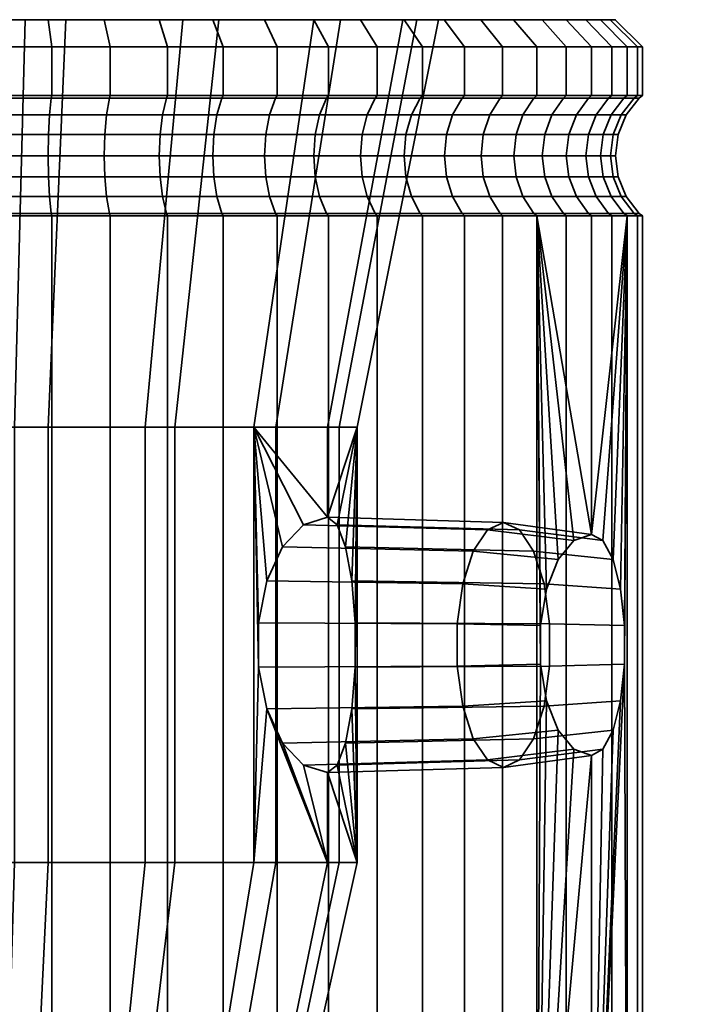
# Model space of a CAD drawing. Units: millimetres. Extents: x -145 to 145, y 0 to 2000.
# Drawn here: x -116 to -92, y 1964 to 2000 of the extents above; entities that cross this region are included whole.
import ezdxf

# ---------------------------------------------------------------- set-up
doc = ezdxf.new("R2010")
doc.units = ezdxf.units.MM
doc.layers.add('kedersystem', color=4, linetype='Continuous', lineweight=35)

msp = doc.modelspace()

# ---------------------------------------------------------------- meshes
at = {"layer": 'kedersystem'}
mesh = msp.add_polyface(dxfattribs=at)
corners = [(-117.41, 1992.786, -211.892), (-121.763, 1992.786, -211.702), (-121.747, 1992.879, -211.582), (-117.415, 1992.879, -211.771), (-126.018, 1992.786, -210.759), (-125.981, 1992.879, -210.643), (-130.044, 1992.786, -209.091), (-129.988, 1992.879, -208.984), (-133.719, 1992.786, -206.75), (-133.645, 1992.879, -206.654), (-135.39, 1992.786, -168.484), (-131.932, 1992.786, -165.831), (-131.867, 1992.879, -165.934), (-135.308, 1992.879, -168.574), (-128.067, 1992.786, -163.819), (-128.021, 1992.879, -163.931), (-123.911, 1992.786, -162.509), (-123.885, 1992.879, -162.627), (-119.59, 1992.786, -161.94), (-119.585, 1992.879, -162.061), (-125.195, 1985.02, -199.778), (-129.191, 1985.02, -196.712), (-129.191, 1979.11, -196.712), (-128.815, 1977.967, -197), (-128.815, 1976.073, -197), (-129.191, 1974.93, -196.712), (-129.191, 1969.02, -196.712), (-131.896, 1985.02, -192.465), (-131.896, 1982.502, -192.465), (-130.875, 1982.163, -194.068), (-129.98, 1981.206, -195.473), (-129.317, 1979.75, -196.514), (-132.986, 1985.02, -187.548), (-132.986, 1979.11, -187.548), (-132.935, 1979.75, -187.778), (-132.668, 1981.206, -188.982), (-132.308, 1982.163, -190.609), (-132.329, 1985.02, -182.556), (-132.329, 1969.02, -182.556), (-132.986, 1974.93, -187.548), (-132.924, 1976.073, -187.08), (-132.924, 1977.967, -187.08), (-139.181, 1974.143, -200.875), (-138.753, 1978.018, -201.432), (-139.585, 1980.668, -200.348), (-120.784, 2000, -204.262), (-126.579, 2000, -202.435), (-120.393, 1985.02, -201.292), (-131.399, 2000, -198.736), (-134.664, 2000, -193.611), (-135.186, 2000, -181.655), (-132.381, 2000, -176.265), (-130.004, 1985.02, -178.089), (-127.901, 2000, -172.16), (-126.291, 1985.02, -174.687), (-122.287, 2000, -169.835), (-121.638, 1985.02, -172.76), (-116.216, 2000, -169.57), (-116.607, 1985.02, -172.54), (-125.195, 1969.02, -199.778), (-120.393, 1969.02, -201.292), (-130.004, 1969.02, -178.089), (-126.291, 1969.02, -174.687), (-121.638, 1969.02, -172.76), (-116.607, 1969.02, -172.54), (-121.685, 1993.5, -211.109), (-117.436, 1993.5, -211.295), (-125.838, 1993.5, -210.189), (-129.768, 1993.5, -208.561)]
mesh.append_faces([[corners[k] for k in face] for face in [(0, 1, 2, 3), (1, 4, 5, 2), (4, 6, 7, 5), (6, 8, 9, 7), (10, 11, 12, 13), (11, 14, 15, 12), (14, 16, 17, 15), (16, 18, 19, 17), (45, 46, 20, 47), (46, 48, 21, 20), (48, 49, 27, 21), (50, 51, 52, 37), (51, 53, 54, 52), (53, 55, 56, 54), (55, 57, 58, 56), (47, 20, 59, 60), (37, 52, 61, 38), (52, 54, 62, 61), (54, 56, 63, 62), (56, 58, 64, 63), (3, 2, 65, 66), (2, 5, 67, 65), (5, 7, 68, 67)]])
mesh.append_faces([[corners[k] for k in face] for face in [(21, 31, 22), (32, 28, 27), (37, 33, 32)]], dxfattribs={"vtx0": -1})
mesh.append_faces([[corners[k] for k in face] for face in [(20, 22, 23), (20, 23, 24), (20, 24, 25), (20, 25, 26), (21, 28, 29), (21, 29, 30), (21, 30, 31), (32, 34, 35), (32, 35, 36), (32, 36, 28), (37, 39, 40), (37, 40, 41), (37, 41, 33), (42, 25, 24), (43, 22, 31), (44, 31, 30)]], dxfattribs={"vtx0": -1, "vtx2": -1})
mesh.append_faces([[corners[k] for k in face] for face in [(37, 38, 39)]], dxfattribs={"vtx1": -1, "vtx2": -1})
mesh.append_faces([[corners[k] for k in face] for face in [(20, 21, 22), (21, 27, 28), (32, 33, 34), (43, 23, 22)]], dxfattribs={"vtx2": -1})
mesh = msp.add_polyface(dxfattribs=at)
corners = [(-121.763, 1997.214, -211.702), (-121.763, 1999, -211.702), (-117.41, 1999, -211.892), (-117.41, 1997.214, -211.892), (-126.018, 1997.214, -210.759), (-126.018, 1999, -210.759), (-123.911, 1997.214, -162.509), (-123.911, 1999, -162.509), (-128.067, 1999, -163.819), (-128.067, 1997.214, -163.819), (-119.59, 1997.214, -161.94), (-119.59, 1999, -161.94), (-117.415, 1997.121, -211.771), (-121.747, 1997.121, -211.582), (-125.981, 1997.121, -210.643), (-128.021, 1997.121, -163.931), (-123.885, 1997.121, -162.627), (-119.585, 1997.121, -162.061), (-119.547, 2000, -162.943), (-115.368, 2000, -163.125), (-123.694, 2000, -163.489), (-111.284, 2000, -164.03), (-127.683, 2000, -164.746), (-107.42, 2000, -165.631), (-131.393, 2000, -166.678), (-103.892, 2000, -167.879), (-134.712, 2000, -169.224), (-116.216, 2000, -169.57), (-122.287, 2000, -169.835), (-113.306, 2000, -210.343), (-121.632, 2000, -210.707), (-125.716, 2000, -209.802), (-109.317, 2000, -209.086), (-129.58, 2000, -208.201), (-105.607, 2000, -207.154), (-133.108, 2000, -205.953), (-117.453, 2000, -210.889), (-130.044, 1999, -209.091), (-117.436, 1996.5, -211.295), (-121.685, 1996.5, -211.109), (-117.449, 1995.776, -210.995), (-121.646, 1995.776, -210.812), (-117.453, 1995, -210.893), (-121.633, 1995, -210.711), (-117.449, 1994.224, -210.995), (-121.646, 1994.224, -210.812), (-117.436, 1993.5, -211.295), (-121.685, 1993.5, -211.109), (-125.838, 1996.5, -210.189), (-125.748, 1995.776, -209.903), (-125.717, 1995, -209.805), (-125.748, 1994.224, -209.903), (-125.838, 1993.5, -210.189), (-129.629, 1995.776, -208.295), (-129.768, 1996.5, -208.561), (-129.582, 1995, -208.204), (-129.629, 1994.224, -208.295), (-129.768, 1993.5, -208.561), (-127.838, 1996.5, -164.372), (-123.782, 1996.5, -163.093), (-127.724, 1995.776, -164.648), (-123.717, 1995.776, -163.385), (-127.684, 1995, -164.743), (-123.695, 1995, -163.485), (-127.724, 1994.224, -164.648), (-123.717, 1994.224, -163.385), (-127.838, 1993.5, -164.372), (-123.782, 1993.5, -163.093), (-128.021, 1992.879, -163.931), (-123.885, 1992.879, -162.627), (-119.564, 1996.5, -162.537), (-119.551, 1995.776, -162.837), (-119.547, 1995, -162.939), (-119.551, 1994.224, -162.837), (-119.564, 1993.5, -162.537), (-119.585, 1992.879, -162.061)]
mesh.append_faces([[corners[k] for k in face] for face in [(0, 1, 2, 3), (4, 5, 1, 0), (6, 7, 8, 9), (10, 11, 7, 6), (3, 12, 13, 0), (0, 13, 14, 4), (9, 15, 16, 6), (6, 16, 17, 10), (8, 7, 20, 22), (7, 11, 18, 20), (2, 1, 30, 36), (1, 5, 31, 30), (5, 37, 33, 31), (38, 39, 13, 12), (40, 41, 39, 38), (42, 43, 41, 40), (44, 45, 43, 42), (46, 47, 45, 44), (39, 48, 14, 13), (41, 49, 48, 39), (43, 50, 49, 41), (45, 51, 50, 43), (47, 52, 51, 45), (49, 53, 54, 48), (50, 55, 53, 49), (51, 56, 55, 50), (52, 57, 56, 51), (58, 59, 16, 15), (60, 61, 59, 58), (62, 63, 61, 60), (64, 65, 63, 62), (66, 67, 65, 64), (68, 69, 67, 66), (59, 70, 17, 16), (61, 71, 70, 59), (63, 72, 71, 61), (65, 73, 72, 63), (67, 74, 73, 65), (69, 75, 74, 67)]])
mesh.append_faces([[corners[k] for k in face] for face in [(20, 21, 22), (22, 23, 24), (24, 25, 26)]], dxfattribs={"vtx0": -1, "vtx1": -1})
mesh.append_faces([[corners[k] for k in face] for face in [(26, 27, 28), (29, 30, 31), (32, 31, 33), (34, 33, 35)]], dxfattribs={"vtx0": -1, "vtx2": -1})
mesh.append_faces([[corners[k] for k in face] for face in [(18, 19, 20)]], dxfattribs={"vtx1": -1})
mesh = msp.add_polyface(dxfattribs=at)
corners = [(-113.089, 1997.214, -211.323), (-113.089, 1999, -211.323), (-108.933, 1999, -210.013), (-108.933, 1997.214, -210.013), (-117.41, 1997.214, -211.892), (-117.41, 1999, -211.892), (-115.237, 1997.214, -162.13), (-115.237, 1999, -162.13), (-119.59, 1999, -161.94), (-119.59, 1997.214, -161.94), (-110.982, 1997.214, -163.073), (-110.982, 1999, -163.073), (-108.979, 1997.121, -209.901), (-113.115, 1997.121, -211.205), (-117.415, 1997.121, -211.771), (-119.585, 1997.121, -162.061), (-115.253, 1997.121, -162.25), (-111.019, 1997.121, -163.189), (-123.694, 2000, -163.489), (-115.368, 2000, -163.125), (-111.284, 2000, -164.03), (-127.683, 2000, -164.746), (-107.42, 2000, -165.631), (-131.393, 2000, -166.678), (-103.892, 2000, -167.879), (-134.712, 2000, -169.224), (-116.216, 2000, -169.57), (-117.453, 2000, -210.889), (-121.632, 2000, -210.707), (-113.306, 2000, -210.343), (-125.716, 2000, -209.802), (-109.317, 2000, -209.086), (-129.58, 2000, -208.201), (-105.607, 2000, -207.154), (-133.108, 2000, -205.953), (-102.288, 2000, -204.608), (-120.784, 2000, -204.262), (-114.713, 2000, -203.997), (-119.547, 2000, -162.943), (-109.162, 1996.5, -209.46), (-113.218, 1996.5, -210.74), (-109.276, 1995.776, -209.184), (-113.283, 1995.776, -210.447), (-109.316, 1995, -209.089), (-113.305, 1995, -210.347), (-109.276, 1994.224, -209.184), (-113.283, 1994.224, -210.447), (-109.162, 1993.5, -209.46), (-113.218, 1993.5, -210.74), (-108.979, 1992.879, -209.901), (-113.115, 1992.879, -211.205), (-117.436, 1996.5, -211.295), (-117.449, 1995.776, -210.995), (-117.453, 1995, -210.893), (-117.449, 1994.224, -210.995), (-117.436, 1993.5, -211.295), (-117.415, 1992.879, -211.771), (-119.564, 1996.5, -162.537), (-115.315, 1996.5, -162.723), (-119.551, 1995.776, -162.837), (-115.354, 1995.776, -163.02), (-119.547, 1995, -162.939), (-115.367, 1995, -163.121), (-119.551, 1994.224, -162.837), (-115.354, 1994.224, -163.02), (-119.564, 1993.5, -162.537), (-115.315, 1993.5, -162.723), (-119.585, 1992.879, -162.061), (-115.253, 1992.879, -162.25), (-111.162, 1996.5, -163.643), (-111.252, 1995.776, -163.929), (-111.283, 1995, -164.027), (-111.252, 1994.224, -163.929), (-111.162, 1993.5, -163.643), (-111.019, 1992.879, -163.189)]
mesh.append_faces([[corners[k] for k in face] for face in [(0, 1, 2, 3), (4, 5, 1, 0), (6, 7, 8, 9), (10, 11, 7, 6), (3, 12, 13, 0), (0, 13, 14, 4), (9, 15, 16, 6), (6, 16, 17, 10), (8, 7, 19, 38), (7, 11, 20, 19), (2, 1, 29, 31), (1, 5, 27, 29), (39, 40, 13, 12), (41, 42, 40, 39), (43, 44, 42, 41), (45, 46, 44, 43), (47, 48, 46, 45), (49, 50, 48, 47), (40, 51, 14, 13), (42, 52, 51, 40), (44, 53, 52, 42), (46, 54, 53, 44), (48, 55, 54, 46), (50, 56, 55, 48), (57, 58, 16, 15), (59, 60, 58, 57), (61, 62, 60, 59), (63, 64, 62, 61), (65, 66, 64, 63), (67, 68, 66, 65), (58, 69, 17, 16), (60, 70, 69, 58), (62, 71, 70, 60), (64, 72, 71, 62), (66, 73, 72, 64), (68, 74, 73, 66)]])
mesh.append_faces([[corners[k] for k in face] for face in [(29, 30, 31), (31, 32, 33), (33, 34, 35)]], dxfattribs={"vtx0": -1, "vtx1": -1})
mesh.append_faces([[corners[k] for k in face] for face in [(25, 24, 26), (35, 34, 36)]], dxfattribs={"vtx0": -1, "vtx1": -1, "vtx2": -1})
mesh.append_faces([[corners[k] for k in face] for face in [(18, 19, 20), (21, 20, 22), (23, 22, 24), (35, 36, 37)]], dxfattribs={"vtx0": -1, "vtx2": -1})
mesh.append_faces([[corners[k] for k in face] for face in [(27, 28, 29)]], dxfattribs={"vtx1": -1})
mesh = msp.add_polyface(dxfattribs=at)
corners = [(-101.61, 1992.786, -205.348), (-105.068, 1992.786, -208.001), (-105.133, 1992.879, -207.898), (-101.692, 1992.879, -205.258), (-108.933, 1992.786, -210.013), (-108.979, 1992.879, -209.901), (-113.089, 1992.786, -211.323), (-113.115, 1992.879, -211.205), (-117.41, 1992.786, -211.892), (-117.415, 1992.879, -211.771), (-119.59, 1992.786, -161.94), (-115.237, 1992.786, -162.13), (-115.253, 1992.879, -162.25), (-119.585, 1992.879, -162.061), (-110.982, 1992.786, -163.073), (-111.019, 1992.879, -163.189), (-106.956, 1992.786, -164.741), (-107.012, 1992.879, -164.848), (-103.281, 1992.786, -167.082), (-103.355, 1992.879, -167.178), (-100.068, 1992.786, -170.026), (-100.158, 1992.879, -170.108), (-105.104, 1981.711, -181.367), (-98.637, 1981.52, -178.688), (-99.226, 1981.249, -177.266), (-105.981, 1981.435, -179.991), (-99.744, 1980.467, -176.016), (-106.754, 1980.625, -178.777), (-100.128, 1979.27, -175.088), (-107.329, 1979.375, -177.873), (-100.333, 1977.801, -174.594), (-107.636, 1977.838, -177.392), (-100.333, 1976.239, -174.594), (-107.636, 1976.202, -177.392), (-100.128, 1974.77, -175.088), (-107.329, 1974.665, -177.873), (-99.744, 1973.573, -176.016), (-106.754, 1973.415, -178.777), (-104.014, 1985.02, -186.284), (-104.014, 1969.02, -186.284), (-104.084, 1976.202, -185.969), (-104.084, 1977.838, -185.969), (-104.207, 1979.375, -185.411), (-104.439, 1980.625, -184.366), (-104.751, 1981.435, -182.96), (-105.104, 1985.02, -181.367), (-107.809, 1985.02, -177.12), (-107.809, 1969.02, -177.12), (-102.336, 2000, -180.221), (-101.021, 2000, -186.153), (-101.814, 2000, -192.177), (-104.671, 1985.02, -191.276), (-104.619, 2000, -197.567), (-106.996, 1985.02, -195.743), (-109.099, 2000, -201.672), (-110.709, 1985.02, -199.145), (-114.713, 2000, -203.997), (-115.362, 1985.02, -201.072), (-120.784, 2000, -204.262), (-120.393, 1985.02, -201.292), (-116.216, 2000, -169.57), (-110.421, 2000, -171.397), (-111.805, 1985.02, -174.054), (-116.607, 1985.02, -172.54), (-105.601, 2000, -175.096), (-104.671, 1969.02, -191.276), (-106.996, 1969.02, -195.743), (-110.709, 1969.02, -199.145), (-115.362, 1969.02, -201.072), (-120.393, 1969.02, -201.292), (-111.805, 1969.02, -174.054), (-116.607, 1969.02, -172.54)]
mesh.append_faces([[corners[k] for k in face] for face in [(0, 1, 2, 3), (1, 4, 5, 2), (4, 6, 7, 5), (6, 8, 9, 7), (10, 11, 12, 13), (11, 14, 15, 12), (14, 16, 17, 15), (16, 18, 19, 17), (18, 20, 21, 19), (22, 23, 24, 25), (25, 24, 26, 27), (27, 26, 28, 29), (29, 28, 30, 31), (31, 30, 32, 33), (33, 32, 34, 35), (35, 34, 36, 37), (48, 49, 38, 45), (49, 50, 51, 38), (50, 52, 53, 51), (52, 54, 55, 53), (54, 56, 57, 55), (56, 58, 59, 57), (60, 61, 62, 63), (61, 64, 46, 62), (64, 48, 45, 46), (38, 51, 65, 39), (51, 53, 66, 65), (53, 55, 67, 66), (55, 57, 68, 67), (57, 59, 69, 68), (63, 62, 70, 71), (62, 46, 47, 70)]])
mesh.append_faces([[corners[k] for k in face] for face in [(38, 22, 45)]], dxfattribs={"vtx0": -1})
mesh.append_faces([[corners[k] for k in face] for face in [(46, 33, 47)]], dxfattribs={"vtx0": -1, "vtx1": -1})
mesh.append_faces([[corners[k] for k in face] for face in [(38, 40, 41), (38, 41, 42), (38, 42, 43), (38, 43, 44), (38, 44, 22), (46, 22, 25), (46, 25, 27), (46, 27, 29), (46, 29, 31), (46, 31, 33)]], dxfattribs={"vtx0": -1, "vtx2": -1})
mesh.append_faces([[corners[k] for k in face] for face in [(38, 39, 40)]], dxfattribs={"vtx1": -1, "vtx2": -1})
mesh.append_faces([[corners[k] for k in face] for face in [(46, 45, 22)]], dxfattribs={"vtx2": -1})
mesh = msp.add_polyface(dxfattribs=at)
corners = [(-105.068, 1997.214, -208.001), (-105.068, 1999, -208.001), (-101.61, 1999, -205.348), (-101.61, 1997.214, -205.348), (-108.933, 1997.214, -210.013), (-108.933, 1999, -210.013), (-106.956, 1997.214, -164.741), (-106.956, 1999, -164.741), (-110.982, 1999, -163.073), (-110.982, 1997.214, -163.073), (-103.281, 1997.214, -167.082), (-103.281, 1999, -167.082), (-101.692, 1997.121, -205.258), (-105.133, 1997.121, -207.898), (-108.979, 1997.121, -209.901), (-111.019, 1997.121, -163.189), (-107.012, 1997.121, -164.848), (-103.355, 1997.121, -167.178), (-98.262, 2000, -174.023), (-105.601, 2000, -175.096), (-110.421, 2000, -171.397), (-100.808, 2000, -170.704), (-116.216, 2000, -169.57), (-103.892, 2000, -167.879), (-99.463, 2000, -201.524), (-102.288, 2000, -204.608), (-114.713, 2000, -203.997), (-109.099, 2000, -201.672), (-104.619, 2000, -197.567), (-107.42, 2000, -165.631), (-111.284, 2000, -164.03), (-105.607, 2000, -207.154), (-109.317, 2000, -209.086), (-102.014, 1996.5, -204.907), (-105.389, 1996.5, -207.496), (-102.217, 1995.776, -204.686), (-105.55, 1995.776, -207.244), (-102.286, 1995, -204.611), (-105.605, 1995, -207.157), (-102.217, 1994.224, -204.686), (-105.55, 1994.224, -207.244), (-102.014, 1993.5, -204.907), (-105.389, 1993.5, -207.496), (-101.692, 1992.879, -205.258), (-105.133, 1992.879, -207.898), (-109.162, 1996.5, -209.46), (-109.276, 1995.776, -209.184), (-109.316, 1995, -209.089), (-109.276, 1994.224, -209.184), (-109.162, 1993.5, -209.46), (-108.979, 1992.879, -209.901), (-111.162, 1996.5, -163.643), (-107.232, 1996.5, -165.271), (-111.252, 1995.776, -163.929), (-107.371, 1995.776, -165.537), (-111.283, 1995, -164.027), (-107.418, 1995, -165.628), (-111.252, 1994.224, -163.929), (-107.371, 1994.224, -165.537), (-111.162, 1993.5, -163.643), (-107.232, 1993.5, -165.271), (-111.019, 1992.879, -163.189), (-107.012, 1992.879, -164.848), (-103.645, 1996.5, -167.557), (-103.827, 1995.776, -167.794), (-103.89, 1995, -167.876), (-103.827, 1994.224, -167.794), (-103.645, 1993.5, -167.557), (-103.355, 1992.879, -167.178), (-100.73, 1995.776, -170.633), (-100.509, 1996.5, -170.43), (-100.805, 1995, -170.702), (-100.73, 1994.224, -170.633)]
mesh.append_faces([[corners[k] for k in face] for face in [(0, 1, 2, 3), (4, 5, 1, 0), (6, 7, 8, 9), (10, 11, 7, 6), (3, 12, 13, 0), (0, 13, 14, 4), (9, 15, 16, 6), (6, 16, 17, 10), (8, 7, 29, 30), (7, 11, 23, 29), (2, 1, 31, 25), (1, 5, 32, 31), (33, 34, 13, 12), (35, 36, 34, 33), (37, 38, 36, 35), (39, 40, 38, 37), (41, 42, 40, 39), (43, 44, 42, 41), (34, 45, 14, 13), (36, 46, 45, 34), (38, 47, 46, 36), (40, 48, 47, 38), (42, 49, 48, 40), (44, 50, 49, 42), (51, 52, 16, 15), (53, 54, 52, 51), (55, 56, 54, 53), (57, 58, 56, 55), (59, 60, 58, 57), (61, 62, 60, 59), (52, 63, 17, 16), (54, 64, 63, 52), (56, 65, 64, 54), (58, 66, 65, 56), (60, 67, 66, 58), (62, 68, 67, 60), (64, 69, 70, 63), (65, 71, 69, 64), (66, 72, 71, 65)]])
mesh.append_faces([[corners[k] for k in face] for face in [(18, 20, 21), (21, 22, 23)]], dxfattribs={"vtx0": -1, "vtx1": -1})
mesh.append_faces([[corners[k] for k in face] for face in [(18, 19, 20), (21, 20, 22), (24, 26, 27), (24, 27, 28)]], dxfattribs={"vtx0": -1, "vtx2": -1})
mesh.append_faces([[corners[k] for k in face] for face in [(24, 25, 26)]], dxfattribs={"vtx1": -1, "vtx2": -1})
mesh = msp.add_polyface(dxfattribs=at)
corners = [(-98.666, 1997.214, -202.135), (-98.666, 1999, -202.135), (-96.325, 1999, -198.46), (-96.325, 1997.214, -198.46), (-101.61, 1997.214, -205.348), (-101.61, 1999, -205.348), (-100.068, 1997.214, -170.026), (-100.068, 1999, -170.026), (-103.281, 1999, -167.082), (-103.281, 1997.214, -167.082), (-97.415, 1997.214, -173.484), (-97.415, 1999, -173.484), (-96.432, 1997.121, -198.404), (-98.762, 1997.121, -202.061), (-101.692, 1997.121, -205.258), (-103.355, 1997.121, -167.178), (-100.158, 1997.121, -170.108), (-97.518, 1997.121, -173.549), (-95.073, 2000, -181.722), (-102.336, 2000, -180.221), (-96.33, 2000, -177.733), (-105.601, 2000, -175.096), (-98.262, 2000, -174.023), (-97.215, 2000, -197.996), (-104.619, 2000, -197.567), (-95.614, 2000, -194.132), (-101.814, 2000, -192.177), (-94.709, 2000, -190.048), (-101.021, 2000, -186.153), (-94.527, 2000, -185.869), (-99.463, 2000, -201.524), (-100.808, 2000, -170.704), (-103.892, 2000, -167.879), (-102.288, 2000, -204.608), (-96.855, 1996.5, -198.184), (-99.141, 1996.5, -201.771), (-97.121, 1995.776, -198.045), (-99.378, 1995.776, -201.589), (-97.212, 1995, -197.998), (-99.46, 1995, -201.526), (-97.121, 1994.224, -198.045), (-99.378, 1994.224, -201.589), (-96.855, 1993.5, -198.184), (-99.141, 1993.5, -201.771), (-96.432, 1992.879, -198.404), (-98.762, 1992.879, -202.061), (-102.014, 1996.5, -204.907), (-102.217, 1995.776, -204.686), (-102.286, 1995, -204.611), (-102.217, 1994.224, -204.686), (-102.014, 1993.5, -204.907), (-101.692, 1992.879, -205.258), (-103.645, 1996.5, -167.557), (-100.509, 1996.5, -170.43), (-103.645, 1993.5, -167.557), (-100.509, 1993.5, -170.43), (-100.73, 1994.224, -170.633), (-103.827, 1994.224, -167.794), (-103.355, 1992.879, -167.178), (-100.158, 1992.879, -170.108), (-97.92, 1996.5, -173.805), (-100.73, 1995.776, -170.633), (-98.172, 1995.776, -173.966), (-100.805, 1995, -170.702), (-98.259, 1995, -174.021), (-98.172, 1994.224, -173.966), (-97.92, 1993.5, -173.805), (-97.518, 1992.879, -173.549), (-96.232, 1995.776, -177.692), (-95.956, 1996.5, -177.578), (-96.327, 1995, -177.732), (-96.232, 1994.224, -177.692)]
mesh.append_faces([[corners[k] for k in face] for face in [(0, 1, 2, 3), (4, 5, 1, 0), (6, 7, 8, 9), (10, 11, 7, 6), (3, 12, 13, 0), (0, 13, 14, 4), (9, 15, 16, 6), (6, 16, 17, 10), (8, 7, 31, 32), (7, 11, 22, 31), (2, 1, 30, 23), (1, 5, 33, 30), (34, 35, 13, 12), (36, 37, 35, 34), (38, 39, 37, 36), (40, 41, 39, 38), (42, 43, 41, 40), (44, 45, 43, 42), (35, 46, 14, 13), (37, 47, 46, 35), (39, 48, 47, 37), (41, 49, 48, 39), (43, 50, 49, 41), (45, 51, 50, 43), (52, 53, 16, 15), (54, 55, 56, 57), (58, 59, 55, 54), (53, 60, 17, 16), (61, 62, 60, 53), (63, 64, 62, 61), (56, 65, 64, 63), (55, 66, 65, 56), (59, 67, 66, 55), (62, 68, 69, 60), (64, 70, 68, 62), (65, 71, 70, 64)]])
mesh.append_faces([[corners[k] for k in face] for face in [(18, 19, 20), (20, 21, 22), (23, 24, 25), (25, 26, 27), (29, 19, 18), (30, 24, 23)]], dxfattribs={"vtx0": -1, "vtx1": -1})
mesh.append_faces([[corners[k] for k in face] for face in [(20, 19, 21), (25, 24, 26), (27, 26, 28), (29, 28, 19)]], dxfattribs={"vtx0": -1, "vtx2": -1})
mesh = msp.add_polyface(dxfattribs=at)
corners = [(-94.093, 1997.214, -181.505), (-94.093, 1999, -181.505), (-95.403, 1999, -177.349), (-95.403, 1997.214, -177.349), (-97.415, 1999, -173.484), (-97.415, 1997.214, -173.484), (-93.524, 1997.214, -185.826), (-93.524, 1999, -185.826), (-93.714, 1997.214, -190.179), (-93.714, 1999, -190.179), (-94.657, 1997.214, -194.434), (-94.657, 1999, -194.434), (-96.325, 1997.214, -198.46), (-96.325, 1999, -198.46), (-95.515, 1997.121, -177.395), (-94.211, 1997.121, -181.531), (-93.645, 1997.121, -185.831), (-93.834, 1997.121, -190.163), (-94.773, 1997.121, -194.397), (-96.432, 1997.121, -198.404), (-97.518, 1997.121, -173.549), (-94.709, 2000, -190.048), (-101.021, 2000, -186.153), (-94.527, 2000, -185.869), (-96.33, 2000, -177.733), (-98.262, 2000, -174.023), (-95.073, 2000, -181.722), (-95.614, 2000, -194.132), (-97.215, 2000, -197.996), (-95.956, 1996.5, -177.578), (-94.676, 1996.5, -181.634), (-96.232, 1995.776, -177.692), (-94.969, 1995.776, -181.699), (-96.327, 1995, -177.732), (-95.069, 1995, -181.721), (-96.232, 1994.224, -177.692), (-94.969, 1994.224, -181.699), (-95.956, 1993.5, -177.578), (-94.676, 1993.5, -181.634), (-94.121, 1996.5, -185.852), (-94.421, 1995.776, -185.865), (-94.523, 1995, -185.869), (-94.421, 1994.224, -185.865), (-94.121, 1993.5, -185.852), (-94.307, 1996.5, -190.101), (-94.604, 1995.776, -190.062), (-94.705, 1995, -190.049), (-94.604, 1994.224, -190.062), (-94.307, 1993.5, -190.101), (-95.227, 1996.5, -194.254), (-95.513, 1995.776, -194.164), (-95.611, 1995, -194.133), (-95.513, 1994.224, -194.164), (-95.227, 1993.5, -194.254), (-96.855, 1996.5, -198.184), (-97.121, 1995.776, -198.045), (-97.212, 1995, -197.998), (-97.121, 1994.224, -198.045), (-96.855, 1993.5, -198.184), (-97.92, 1996.5, -173.805), (-97.92, 1993.5, -173.805), (-98.172, 1994.224, -173.966), (-97.518, 1992.879, -173.549), (-95.515, 1992.879, -177.395)]
mesh.append_faces([[corners[k] for k in face] for face in [(0, 1, 2, 3), (3, 2, 4, 5), (6, 7, 1, 0), (8, 9, 7, 6), (10, 11, 9, 8), (12, 13, 11, 10), (3, 14, 15, 0), (0, 15, 16, 6), (6, 16, 17, 8), (8, 17, 18, 10), (10, 18, 19, 12), (5, 20, 14, 3), (4, 2, 24, 25), (2, 1, 26, 24), (1, 7, 23, 26), (7, 9, 21, 23), (9, 11, 27, 21), (11, 13, 28, 27), (29, 30, 15, 14), (31, 32, 30, 29), (33, 34, 32, 31), (35, 36, 34, 33), (37, 38, 36, 35), (30, 39, 16, 15), (32, 40, 39, 30), (34, 41, 40, 32), (36, 42, 41, 34), (38, 43, 42, 36), (39, 44, 17, 16), (40, 45, 44, 39), (41, 46, 45, 40), (42, 47, 46, 41), (43, 48, 47, 42), (44, 49, 18, 17), (45, 50, 49, 44), (46, 51, 50, 45), (47, 52, 51, 46), (48, 53, 52, 47), (49, 54, 19, 18), (50, 55, 54, 49), (51, 56, 55, 50), (52, 57, 56, 51), (53, 58, 57, 52), (59, 29, 14, 20), (60, 37, 35, 61), (62, 63, 37, 60)]])
mesh.append_faces([[corners[k] for k in face] for face in [(21, 22, 23)]], dxfattribs={"vtx0": -1, "vtx1": -1})
mesh = msp.add_polyface(dxfattribs=at)
corners = [(-94.093, 1992.786, -181.505), (-95.403, 1992.786, -177.349), (-95.403, 1981.083, -177.349), (-94.982, 1980.852, -178.684), (-94.609, 1980.154, -179.867), (-94.331, 1979.071, -180.749), (-94.182, 1977.733, -181.221), (-94.182, 1976.307, -181.221), (-97.415, 1992.786, -173.484), (-97.278, 1976.307, -173.748), (-97.278, 1977.733, -173.748), (-97.049, 1979.071, -174.186), (-96.622, 1980.154, -175.007), (-96.049, 1980.852, -176.107), (-94.211, 1992.879, -181.531), (-95.515, 1992.879, -177.395), (-93.524, 1992.786, -185.826), (-93.645, 1992.879, -185.831), (-93.714, 1992.786, -190.179), (-93.834, 1992.879, -190.163), (-94.657, 1992.786, -194.434), (-94.773, 1992.879, -194.397), (-96.325, 1992.786, -198.46), (-96.432, 1992.879, -198.404), (-98.666, 1992.786, -202.135), (-98.762, 1992.879, -202.061), (-101.61, 1992.786, -205.348), (-101.692, 1992.879, -205.258), (-100.068, 1992.786, -170.026), (-97.518, 1992.879, -173.549), (-100.158, 1992.879, -170.108), (-104.439, 1973.415, -184.366), (-97.53, 1973.573, -181.361), (-97.145, 1974.77, -182.289), (-104.207, 1974.665, -185.411), (-96.941, 1976.239, -182.783), (-104.084, 1976.202, -185.969), (-96.941, 1977.801, -182.783), (-104.084, 1977.838, -185.969), (-97.145, 1979.27, -182.289), (-104.207, 1979.375, -185.411), (-97.53, 1980.467, -181.361), (-104.439, 1980.625, -184.366), (-98.048, 1981.249, -180.11), (-104.751, 1981.435, -182.96), (-98.637, 1981.52, -178.688), (-105.104, 1981.711, -181.367), (-94.609, 1973.886, -179.867), (-94.331, 1974.969, -180.749), (-99.226, 1981.249, -177.266), (-99.744, 1980.467, -176.016), (-100.128, 1979.27, -175.088), (-100.333, 1977.801, -174.594), (-100.333, 1976.239, -174.594), (-97.049, 1974.969, -174.186), (-100.128, 1974.77, -175.088), (-96.622, 1973.886, -175.007), (-99.744, 1973.573, -176.016), (-94.676, 1993.5, -181.634), (-95.956, 1993.5, -177.578), (-94.121, 1993.5, -185.852), (-94.307, 1993.5, -190.101), (-95.227, 1993.5, -194.254), (-96.855, 1993.5, -198.184)]
mesh.append_faces([[corners[k] for k in face] for face in [(1, 0, 14, 15), (0, 16, 17, 14), (16, 18, 19, 17), (18, 20, 21, 19), (20, 22, 23, 21), (22, 24, 25, 23), (24, 26, 27, 25), (28, 8, 29, 30), (8, 1, 15, 29), (31, 32, 33, 34), (34, 33, 35, 36), (36, 35, 37, 38), (38, 37, 39, 40), (40, 39, 41, 42), (42, 41, 43, 44), (44, 43, 45, 46), (47, 48, 33, 32), (48, 7, 35, 33), (7, 6, 37, 35), (6, 5, 39, 37), (5, 4, 41, 39), (4, 3, 43, 41), (3, 2, 45, 43), (2, 13, 49, 45), (13, 12, 50, 49), (12, 11, 51, 50), (11, 10, 52, 51), (10, 9, 53, 52), (9, 54, 55, 53), (54, 56, 57, 55), (15, 14, 58, 59), (14, 17, 60, 58), (17, 19, 61, 60), (19, 21, 62, 61), (21, 23, 63, 62)]])
mesh.append_faces([[corners[k] for k in face] for face in [(8, 2, 1)]], dxfattribs={"vtx0": -1})
mesh.append_faces([[corners[k] for k in face] for face in [(0, 2, 3), (0, 3, 4), (0, 4, 5), (0, 5, 6), (0, 6, 7), (8, 9, 10), (8, 10, 11), (8, 11, 12), (8, 12, 13), (8, 13, 2)]], dxfattribs={"vtx0": -1, "vtx2": -1})
mesh.append_faces([[corners[k] for k in face] for face in [(0, 1, 2)]], dxfattribs={"vtx2": -1})
mesh = msp.add_polyface(dxfattribs=at)
corners = [(-108.933, 1950.946, -210.013), (-108.933, 1992.786, -210.013), (-105.068, 1992.786, -208.001), (-105.068, 1950.946, -208.001), (-113.089, 1950.946, -211.323), (-113.089, 1992.786, -211.323), (-117.41, 1950.946, -211.892), (-117.41, 1992.786, -211.892), (-115.237, 1950.946, -162.13), (-115.237, 1992.786, -162.13), (-119.59, 1992.786, -161.94), (-119.59, 1950.946, -161.94), (-110.982, 1950.946, -163.073), (-110.982, 1992.786, -163.073), (-106.956, 1950.946, -164.741), (-106.956, 1992.786, -164.741), (-107.329, 1974.665, -177.873), (-107.809, 1969.02, -177.12), (-107.636, 1976.202, -177.392), (-106.996, 1969.02, -195.743), (-110.709, 1969.02, -199.145), (-111.69, 1960.803, -197.605), (-108.445, 1960.803, -194.631), (-115.362, 1969.02, -201.072), (-115.757, 1960.803, -199.29), (-120.393, 1969.02, -201.292), (-120.154, 1960.803, -199.482), (-116.607, 1969.02, -172.54), (-111.805, 1969.02, -174.054), (-112.648, 1960.803, -175.674), (-116.846, 1960.803, -174.35), (-109.156, 1960.803, -178.354), (-105.104, 1969.02, -181.367), (-106.791, 1960.803, -182.066), (-106.813, 1960.02, -186.406), (-107.693, 1960.02, -182.439), (-107.386, 1960.077, -182.313), (-106.482, 1960.077, -186.391), (-109.875, 1960.02, -179.013), (-109.631, 1960.077, -178.789), (-106.908, 1960.492, -182.115), (-109.25, 1960.492, -178.439), (-113.099, 1960.02, -176.54), (-112.945, 1960.077, -176.246), (-112.707, 1960.492, -175.787), (-116.973, 1960.02, -175.318), (-116.93, 1960.077, -174.989), (-116.862, 1960.492, -174.477), (-121.032, 1960.02, -175.495), (-121.104, 1960.077, -175.172), (-121.216, 1960.492, -174.667), (-121.243, 1960.803, -174.542), (-120.027, 1960.02, -198.514), (-115.968, 1960.02, -198.337), (-115.896, 1960.077, -198.66), (-120.07, 1960.077, -198.843), (-120.138, 1960.492, -199.355), (-115.784, 1960.492, -199.165), (-112.215, 1960.02, -196.782), (-112.037, 1960.077, -197.062), (-111.759, 1960.492, -197.498), (-109.219, 1960.02, -194.037), (-108.956, 1960.077, -194.239), (-108.546, 1960.492, -194.554), (-107.344, 1960.02, -190.434), (-107.027, 1960.077, -190.533), (-106.534, 1960.492, -190.689), (-106.413, 1960.803, -190.727), (-109.414, 1960.24, -178.59), (-107.115, 1960.24, -182.2), (-112.81, 1960.24, -175.985), (-116.891, 1960.24, -174.698), (-121.167, 1960.24, -174.885), (-115.833, 1960.24, -198.947), (-120.109, 1960.24, -199.134), (-111.879, 1960.24, -197.31), (-108.723, 1960.24, -194.418), (-106.747, 1960.24, -190.622)]
mesh.append_faces([[corners[k] for k in face] for face in [(0, 1, 2, 3), (4, 5, 1, 0), (6, 7, 5, 4), (8, 9, 10, 11), (12, 13, 9, 8), (14, 15, 13, 12), (19, 20, 21, 22), (20, 23, 24, 21), (23, 25, 26, 24), (27, 28, 29, 30), (28, 17, 31, 29), (17, 32, 33, 31), (34, 35, 36, 37), (35, 38, 39, 36), (40, 41, 31, 33), (38, 42, 43, 39), (41, 44, 29, 31), (42, 45, 46, 43), (44, 47, 30, 29), (45, 48, 49, 46), (47, 50, 51, 30), (52, 53, 54, 55), (56, 57, 24, 26), (53, 58, 59, 54), (57, 60, 21, 24), (58, 61, 62, 59), (60, 63, 22, 21), (61, 64, 65, 62), (63, 66, 67, 22), (36, 39, 68, 69), (69, 68, 41, 40), (39, 43, 70, 68), (68, 70, 44, 41), (43, 46, 71, 70), (70, 71, 47, 44), (46, 49, 72, 71), (71, 72, 50, 47), (55, 54, 73, 74), (74, 73, 57, 56), (54, 59, 75, 73), (73, 75, 60, 57), (59, 62, 76, 75), (75, 76, 63, 60), (62, 65, 77, 76), (76, 77, 66, 63)]])
mesh.append_faces([[corners[k] for k in face] for face in [(16, 17, 18)]], dxfattribs={"vtx0": -1, "vtx1": -1})
mesh = msp.add_polyface(dxfattribs=at)
corners = [(-94.093, 1992.786, -181.505), (-94.182, 1976.307, -181.221), (-94.093, 1950.946, -181.505), (-95.403, 1950.946, -177.349), (-94.331, 1974.969, -180.749), (-94.609, 1973.886, -179.867), (-94.982, 1973.188, -178.684), (-95.403, 1972.958, -177.349), (-97.415, 1992.786, -173.484), (-97.415, 1950.946, -173.484), (-97.278, 1976.307, -173.748), (-96.049, 1973.188, -176.107), (-96.622, 1973.886, -175.007), (-97.049, 1974.969, -174.186), (-93.524, 1950.946, -185.826), (-93.524, 1992.786, -185.826), (-93.714, 1950.946, -190.179), (-93.714, 1992.786, -190.179), (-94.657, 1950.946, -194.434), (-94.657, 1992.786, -194.434), (-96.325, 1950.946, -198.46), (-96.325, 1992.786, -198.46), (-98.666, 1950.946, -202.135), (-98.666, 1992.786, -202.135), (-101.61, 1950.946, -205.348), (-101.61, 1992.786, -205.348), (-105.068, 1950.946, -208.001), (-105.068, 1992.786, -208.001), (-103.281, 1950.946, -167.082), (-103.281, 1992.786, -167.082), (-106.956, 1992.786, -164.741), (-106.956, 1950.946, -164.741), (-100.068, 1950.946, -170.026), (-100.068, 1992.786, -170.026), (-105.104, 1972.329, -181.367), (-98.637, 1972.52, -178.688), (-98.048, 1972.791, -180.11), (-104.751, 1972.605, -182.96), (-97.53, 1973.573, -181.361), (-104.439, 1973.415, -184.366), (-106.754, 1973.415, -178.777), (-99.744, 1973.573, -176.016), (-99.226, 1972.791, -177.266), (-105.981, 1972.605, -179.991), (-104.014, 1969.02, -186.284), (-105.104, 1969.02, -181.367), (-104.207, 1974.665, -185.411), (-104.084, 1976.202, -185.969), (-107.809, 1969.02, -177.12), (-107.329, 1974.665, -177.873), (-105.838, 1960.803, -186.363), (-106.791, 1960.803, -182.066), (-104.671, 1969.02, -191.276), (-106.413, 1960.803, -190.727), (-106.996, 1969.02, -195.743), (-108.445, 1960.803, -194.631), (-106.534, 1960.492, -190.689), (-105.965, 1960.492, -186.369), (-106.908, 1960.492, -182.115), (-107.027, 1960.077, -190.533), (-106.482, 1960.077, -186.391), (-106.188, 1960.24, -186.378), (-106.747, 1960.24, -190.622), (-107.386, 1960.077, -182.313), (-107.115, 1960.24, -182.2)]
mesh.append_faces([[corners[k] for k in face] for face in [(14, 15, 0, 2), (16, 17, 15, 14), (18, 19, 17, 16), (20, 21, 19, 18), (22, 23, 21, 20), (24, 25, 23, 22), (26, 27, 25, 24), (28, 29, 30, 31), (32, 33, 29, 28), (9, 8, 33, 32), (34, 35, 36, 37), (37, 36, 38, 39), (40, 41, 42, 43), (43, 42, 35, 34), (7, 6, 36, 35), (6, 5, 38, 36), (12, 11, 42, 41), (11, 7, 35, 42), (45, 44, 50, 51), (44, 52, 53, 50), (52, 54, 55, 53), (56, 57, 50, 53), (57, 58, 51, 50), (59, 60, 61, 62), (62, 61, 57, 56), (60, 63, 64, 61), (61, 64, 58, 57)]])
mesh.append_faces([[corners[k] for k in face] for face in [(3, 6, 7), (45, 43, 34)]], dxfattribs={"vtx0": -1})
mesh.append_faces([[corners[k] for k in face] for face in [(0, 1, 2)]], dxfattribs={"vtx0": -1, "vtx1": -1})
mesh.append_faces([[corners[k] for k in face] for face in [(3, 1, 4), (3, 4, 5), (3, 5, 6), (9, 7, 11), (9, 11, 12), (9, 12, 13), (9, 13, 10), (44, 34, 37), (44, 37, 39), (44, 39, 46), (44, 46, 47), (45, 49, 40), (45, 40, 43)]], dxfattribs={"vtx0": -1, "vtx2": -1})
mesh.append_faces([[corners[k] for k in face] for face in [(8, 9, 10), (45, 48, 49)]], dxfattribs={"vtx1": -1, "vtx2": -1})
mesh.append_faces([[corners[k] for k in face] for face in [(44, 45, 34)]], dxfattribs={"vtx2": -1})
mesh = msp.add_polyface(dxfattribs=at)
corners = [(-102.955, 1950.536, -166.657), (-99.673, 1950.536, -169.664), (-100.068, 1950.946, -170.026), (-103.281, 1950.946, -167.082), (-96.964, 1950.536, -173.196), (-97.415, 1950.946, -173.484), (-94.908, 1950.536, -177.144), (-95.403, 1950.946, -177.349), (-101.821, 1950, -180.007), (-102.175, 1949.5, -180.154), (-103.597, 1949.5, -177.422), (-103.274, 1950, -177.216), (-93.57, 1950.536, -181.389), (-94.093, 1950.946, -181.505), (-100.874, 1950, -183.009), (-101.249, 1949.5, -183.092), (-92.989, 1950.536, -185.802), (-93.524, 1950.946, -185.826), (-100.464, 1950, -186.129), (-100.847, 1949.5, -186.145), (-93.183, 1950.536, -190.249), (-93.714, 1950.946, -190.179), (-100.601, 1950, -189.272), (-100.981, 1949.5, -189.222), (-94.146, 1950.536, -194.595), (-94.657, 1950.946, -194.434), (-101.282, 1950, -192.345), (-101.648, 1949.5, -192.229), (-95.85, 1950.536, -198.707), (-96.325, 1950.946, -198.46), (-102.486, 1950, -195.252), (-102.827, 1949.5, -195.075), (-98.241, 1950.536, -202.461), (-98.666, 1950.946, -202.135), (-104.177, 1950, -197.906), (-104.482, 1949.5, -197.673), (-101.248, 1950.536, -205.743), (-101.61, 1950.946, -205.348), (-104.78, 1950.536, -208.452), (-105.068, 1950.946, -208.001), (-94.182, 1976.307, -181.221), (-95.403, 1972.958, -177.349), (-102.471, 1949.5, -166.027), (-99.087, 1949.5, -169.128), (-96.293, 1949.5, -172.769), (-95.872, 1948.294, -172.5), (-93.713, 1948.294, -176.649), (-94.174, 1949.5, -176.84), (-102.637, 1948.294, -180.345), (-104.019, 1948.294, -177.69), (-92.306, 1948.294, -181.109), (-92.794, 1949.5, -181.217), (-101.737, 1948.294, -183.2), (-91.696, 1948.294, -185.746), (-92.195, 1949.5, -185.768), (-101.346, 1948.294, -186.167), (-91.9, 1948.294, -190.418), (-92.395, 1949.5, -190.353), (-101.477, 1948.294, -189.157), (-92.912, 1948.294, -194.984), (-93.389, 1949.5, -194.834), (-102.124, 1948.294, -192.079), (-94.702, 1948.294, -199.305), (-95.145, 1949.5, -199.074), (-103.27, 1948.294, -194.844), (-97.215, 1948.294, -203.249), (-97.611, 1949.5, -202.945), (-104.878, 1948.294, -197.369), (-100.374, 1948.294, -206.697), (-100.712, 1949.5, -206.329), (-104.084, 1948.294, -209.544), (-104.353, 1949.5, -209.123)]
mesh.append_faces([[corners[k] for k in face] for face in [(0, 1, 2, 3), (1, 4, 5, 2), (4, 6, 7, 5), (8, 9, 10, 11), (6, 12, 13, 7), (14, 15, 9, 8), (12, 16, 17, 13), (18, 19, 15, 14), (16, 20, 21, 17), (22, 23, 19, 18), (20, 24, 25, 21), (26, 27, 23, 22), (24, 28, 29, 25), (30, 31, 27, 26), (28, 32, 33, 29), (34, 35, 31, 30), (32, 36, 37, 33), (36, 38, 39, 37), (42, 43, 1, 0), (43, 44, 4, 1), (45, 46, 47, 44), (44, 47, 6, 4), (10, 9, 48, 49), (46, 50, 51, 47), (47, 51, 12, 6), (9, 15, 52, 48), (50, 53, 54, 51), (51, 54, 16, 12), (15, 19, 55, 52), (53, 56, 57, 54), (54, 57, 20, 16), (19, 23, 58, 55), (56, 59, 60, 57), (57, 60, 24, 20), (23, 27, 61, 58), (59, 62, 63, 60), (60, 63, 28, 24), (27, 31, 64, 61), (62, 65, 66, 63), (63, 66, 32, 28), (31, 35, 67, 64), (65, 68, 69, 66), (66, 69, 36, 32), (68, 70, 71, 69), (69, 71, 38, 36)]])
mesh.append_faces([[corners[k] for k in face] for face in [(7, 13, 40)]], dxfattribs={"vtx1": -1, "vtx2": -1})
mesh.append_faces([[corners[k] for k in face] for face in [(5, 7, 41)]], dxfattribs={"vtx2": -1})

doc.saveas('drawing.dxf')
